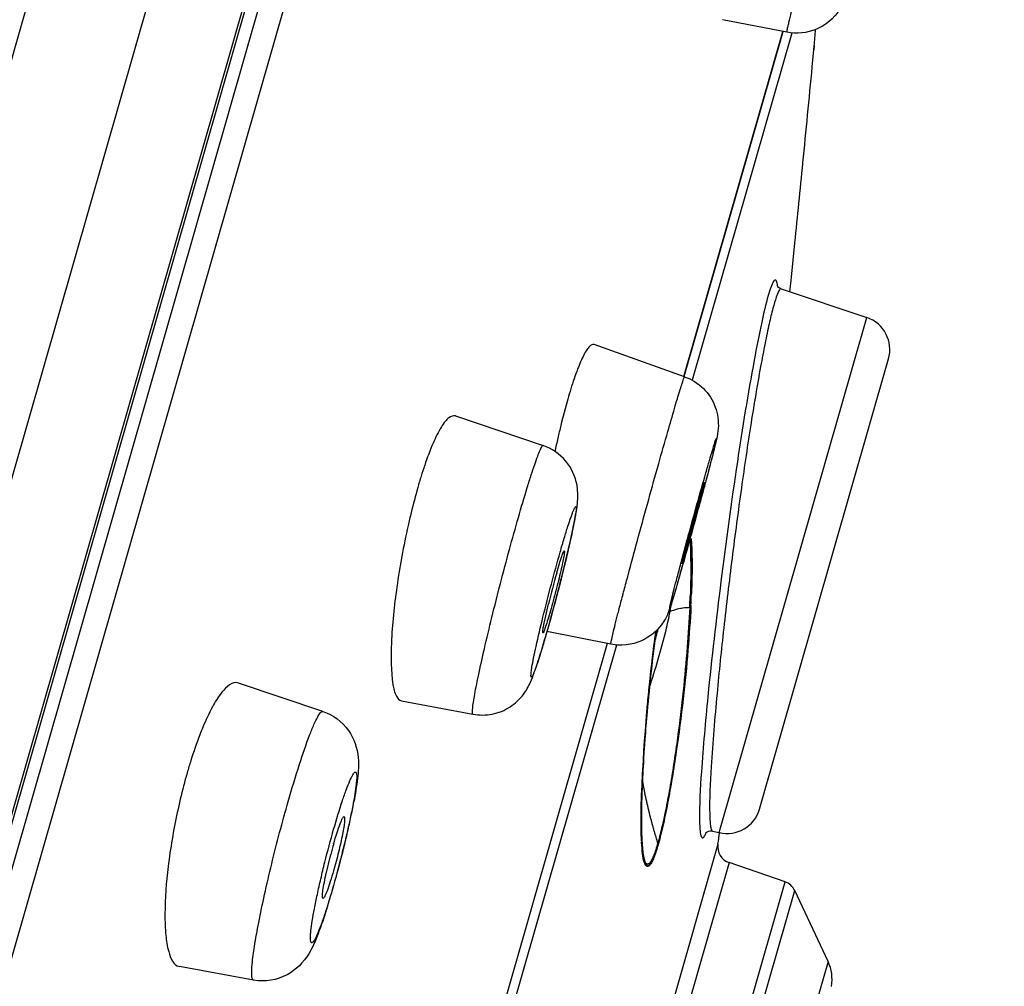
# Model space of a CAD drawing. Units: millimetres. Extents: x 72 to 8980, y -1552 to 626.
# Drawn here: x 8035 to 8046, y 164 to 176 of the extents above; entities that cross this region are included whole.
import ezdxf

# ---------------------------------------------------------------- set-up
doc = ezdxf.new("R2010")
doc.units = ezdxf.units.MM
doc.header["$MEASUREMENT"] = 0

msp = doc.modelspace()

# ---------------------------------------------------------------- linework, layer by layer
at = {"linetype": 'Continuous'}
for p, q in [((8044.973, 210.865), (8011.846, 95.337)), ((8045.967, 209.374), (8013.476, 96.067)), ((8046.308, 206.594), (8015.134, 97.877)), ((8046.295, 206.439), (8015.205, 98.015)), ((8046.229, 205.669), (8015.572, 98.755)), ((8046.445, 205.38), (8015.909, 98.887)), ((8043.874, 175.385), (8043.113, 175.534)), ((8042.658, 171.317), (8043.827, 175.394)), ((8042.66, 171.317), (8043.829, 175.394)), ((8043.934, 175.377), (8042.757, 171.273)), ((8044.175, 174.978), (8044.194, 175.178)), ((8044.194, 175.178), (8044.198, 175.225)), ((8044.198, 175.225), (8044.194, 175.178)), ((8043.929, 172.493), (8043.97, 172.895)), ((8043.91, 172.318), (8043.924, 172.453)), ((8043.924, 172.453), (8043.929, 172.493)), ((8043.677, 172.349), (8043.654, 172.273)), ((8043.808, 172.353), (8043.808, 172.353)), ((8043.808, 172.353), (8044.819, 172.014)), ((8043.074, 165.927), (8044.819, 172.014)), ((8042.665, 171.315), (8041.595, 171.695)), ((8043.551, 166.205), (8045.077, 171.525)), ((8041.284, 171.049), (8041.212, 170.776)), ((8039.956, 170.852), (8040.993, 170.5)), ((8042.839, 169.871), (8042.899, 170.068)), ((8041.316, 169.379), (8041.368, 169.627)), ((8041.205, 168.917), (8041.316, 169.379)), ((8042.726, 169.394), (8042.734, 169.278)), ((8042.743, 169.401), (8042.75, 169.277)), ((8042.694, 169.301), (8042.634, 169.104)), ((8042.64, 169.137), (8042.691, 169.336)), ((8042.634, 169.104), (8042.64, 169.137)), ((8042.601, 168.945), (8042.561, 168.805)), ((8042.614, 168.987), (8042.601, 168.945)), ((8042.561, 168.805), (8042.538, 168.726)), ((8042.525, 168.684), (8042.514, 168.649)), ((8042.538, 168.726), (8042.525, 168.684)), ((8041.008, 168.417), (8041.056, 168.629)), ((8042.741, 168.609), (8042.726, 168.586)), ((8042.473, 168.528), (8042.494, 168.538)), ((8041.794, 168.153), (8041.039, 168.304)), ((8040.045, 162.203), (8041.754, 168.165)), ((8040.046, 162.202), (8041.756, 168.164)), ((8041.86, 168.144), (8040.144, 162.159)), ((8038.389, 167.359), (8037.391, 167.694)), ((8039.32, 167.483), (8040.164, 167.326)), ((8042.163, 166.498), (8042.168, 166.616)), ((8042.184, 166.457), (8042.166, 166.561)), ((8042.16, 166.411), (8042.163, 166.498)), ((8042.997, 165.945), (8043.074, 165.927)), ((8042.997, 165.945), (8042.997, 165.945)), ((8043.059, 165.792), (8042.297, 163.133)), ((8042.309, 165.658), (8042.353, 165.793)), ((8038.424, 165.423), (8038.482, 165.668)), ((8042.175, 165.672), (8042.175, 165.674)), ((8043.192, 165.572), (8042.457, 163.011)), ((8043.853, 165.345), (8043.192, 165.572)), ((8034.91, 134.159), (8043.853, 165.345)), ((8035.063, 134.186), (8043.968, 165.241)), ((8044.362, 164.405), (8043.968, 165.241)), ((8038.395, 165.15), (8038.392, 165.149)), ((8044.362, 164.405), (8035.84, 134.686)), ((8037.57, 164.183), (8036.694, 164.343))]:
    msp.add_line(p, q, dxfattribs=at)
for points in [[(8043.807, 172.353), (8043.792, 172.36), (8043.777, 172.37), (8043.768, 172.38), (8043.762, 172.389), (8043.76, 172.393), (8043.76, 172.394), (8043.76, 172.393)], [(8042.514, 168.649), (8042.505, 168.619), (8042.5, 168.606), (8042.497, 168.594), (8042.493, 168.583), (8042.489, 168.571), (8042.485, 168.56), (8042.481, 168.549), (8042.477, 168.537), (8042.471, 168.524), (8042.465, 168.51), (8042.458, 168.494), (8042.45, 168.475), (8042.439, 168.455), (8042.428, 168.436), (8042.417, 168.418), (8042.406, 168.401), (8042.391, 168.381), (8042.37, 168.355), (8042.345, 168.327), (8042.321, 168.303), (8042.302, 168.286), (8042.285, 168.272), (8042.263, 168.256), (8042.232, 168.235), (8042.196, 168.213), (8042.156, 168.194), (8042.114, 168.177), (8042.07, 168.163), (8042.023, 168.152), (8041.975, 168.145), (8041.925, 168.142), (8041.873, 168.143), (8041.818, 168.149), (8041.794, 168.153)], [(8042.221, 167.359), (8042.232, 167.477), (8042.243, 167.594), (8042.256, 167.711), (8042.268, 167.828), (8042.281, 167.944), (8042.295, 168.06), (8042.309, 168.174), (8042.324, 168.288), (8042.327, 168.309)], [(8042.178, 166.78), (8042.185, 166.894), (8042.193, 167.01), (8042.202, 167.125), (8042.211, 167.242), (8042.221, 167.359)], [(8042.168, 166.616), (8042.171, 166.668), (8042.178, 166.78)], [(8042.175, 165.672), (8042.174, 165.683), (8042.169, 165.717), (8042.165, 165.756), (8042.161, 165.801), (8042.158, 165.85), (8042.156, 165.905), (8042.154, 165.964), (8042.154, 166.028), (8042.153, 166.096), (8042.154, 166.169), (8042.155, 166.246), (8042.157, 166.326), (8042.16, 166.411)], [(8042.915, 165.923), (8042.914, 165.921), (8042.913, 165.919), (8042.913, 165.92), (8042.916, 165.924), (8042.922, 165.929), (8042.931, 165.935)], [(8042.931, 165.935), (8042.947, 165.943), (8042.969, 165.947), (8042.99, 165.946), (8042.997, 165.945)]]:
    msp.add_lwpolyline(points, dxfattribs=at)
for centre, radius, start, end in [((7911.292, 186.481), 133.382, 355.15903, 355.24205), ((7794.987, 198.423), 250.288, 354.36355, 354.62525), ((7789.509, 198.958), 255.792, 354.15199, 354.36471), ((8044.692, 171.635), 0.4, 344, 71.5), ((8046.98, 169.418), 5.925, 162.7841, 164.0218), ((8050.883, 168.371), 9.966, 166.0344, 166.9089), ((8051.93, 168.128), 11.041, 166.9084, 167.7562), ((8052.555, 167.99), 11.681, 167.7493, 167.9393), ((8044.491, 168.601), 5.174, 161.2163, 162.6976), ((8045.401, 168.317), 6.127, 162.6895, 164.0158), ((8046.636, 167.965), 7.411, 164.0282, 166.3798), ((8073.615, 161.081), 32.007, 164.0591, 165.0528), ((8047.853, 167.66), 8.666, 166.3174, 167.3717), ((8039.603, 169.144), 3.145, 2.2141, 4.2433), ((7999.7, 181.29), 44.642, 344.0032, 344.1473), ((8050.746, 166.257), 9.976, 164.0556, 166.2468), ((8019.254, 174.482), 22.645, 344.9872, 345.7723), ((8030.582, 169.165), 12.158, 357.2677, 357.9067), ((8030.368, 169.203), 12.385, 357.1449, 357.6488), ((8030.772, 169.199), 11.983, 357.1775, 357.8353), ((8022.416, 173.623), 19.369, 344.0179, 345.0212), ((8038.788, 169.257), 3.775, 349.0257, 350.6487), ((8063.124, 165.517), 20.982, 172.3461, 174.9727), ((8036.868, 169.628), 5.635, 344.8516, 346.7366), ((8062.473, 165.534), 20.335, 174.7826, 176.1124), ((8060.826, 165.648), 18.684, 176.1186, 176.4148), ((8059.975, 165.701), 17.831, 176.4151, 176.6366), ((8042.652, 164.952), 6.103, 162.5766, 164.0104), ((8058.648, 165.778), 16.502, 176.633, 177.1226), ((8043.218, 164.789), 6.692, 164.0109, 165.3596), ((8056.361, 165.89), 14.212, 177.1104, 177.8393), ((8042.128, 166.618), 0.0405, 342.8169, 357.0825), ((8043.825, 164.631), 7.319, 165.3618, 167.8988), ((8031.13, 167.723), 7.759, 348.0447, 349.3656), ((8028.141, 168.351), 10.813, 346.2986, 348.0683), ((8043.167, 166.315), 0.4, 256.5, 344), ((8045.502, 166), 3.35, 182.0029, 183.2157), ((7911.292, 186.481), 133.382, 351.07696, 351.13776), ((8043.995, 164.224), 5.698, 164.0199, 165.325), ((8026.17, 168.817), 12.838, 345.7993, 346.361), ((8043.257, 165.761), 0.2, 171.077, 251), ((8025.856, 168.897), 13.162, 345.2334, 345.7999), ((8026.041, 168.847), 12.971, 344.648, 345.2365), ((8027.045, 168.571), 11.93, 344.0065, 344.6522), ((8028.823, 168.059), 10.079, 342.519, 344.0179), ((8043.787, 165.156), 0.2, 25.193, 71), ((8043.909, 164.192), 0.5, 350.5375, 25.193)]:
    msp.add_arc(centre, radius, start, end, dxfattribs=at)
for points, knots in [([(8043.874, 175.385), (8043.872, 175.386), (8043.877, 175.398), (8043.877, 175.411), (8043.885, 175.443), (8043.894, 175.482), (8043.907, 175.533), (8043.929, 175.622), (8043.964, 175.757), (8044.013, 175.945), (8044.07, 176.162), (8044.134, 176.403), (8044.179, 176.571), (8044.203, 176.658)], [0, 0, 0, 0, 0.004649, 0.018307, 0.040982, 0.072538, 0.112703, 0.16119, 0.281726, 0.430554, 0.603354, 0.795046, 1, 1, 1, 1]), ([(8044.624, 175.999), (8044.609, 175.945), (8044.576, 175.825), (8044.488, 175.597), (8044.239, 175.388), (8043.99, 175.363), (8043.874, 175.385)], [0, 0, 0, 0, 0.155533, 0.346037, 0.672335, 1, 1, 1, 1]), ([(8043.765, 172.385), (8043.764, 172.397), (8043.761, 172.417), (8043.754, 172.441), (8043.746, 172.457), (8043.73, 172.459), (8043.718, 172.445), (8043.698, 172.41), (8043.686, 172.375), (8043.677, 172.349)], [0, 0, 0, 0, 0.168955, 0.287779, 0.361017, 0.410919, 0.485451, 0.605923, 1, 1, 1, 1]), ([(8043.654, 172.273), (8043.624, 172.169), (8043.566, 171.916), (8043.438, 171.262), (8043.274, 170.24), (8043.092, 168.915), (8042.986, 167.989), (8042.94, 167.535)], [0, 0, 0, 0, 0.067287, 0.162539, 0.416979, 0.714478, 1, 1, 1, 1]), ([(8043.807, 172.353), (8043.797, 172.356), (8043.767, 172.312), (8043.744, 172.242), (8043.703, 172.106), (8043.661, 171.927), (8043.613, 171.696), (8043.539, 171.307), (8043.444, 170.736), (8043.332, 169.981), (8043.225, 169.171), (8043.128, 168.362), (8043.073, 167.828), (8043.049, 167.57)], [0, 0, 0, 0, 0.006927, 0.024075, 0.05216, 0.090859, 0.13951, 0.197267, 0.335768, 0.496548, 0.668509, 0.840095, 1, 1, 1, 1]), ([(8041.595, 171.695), (8041.577, 171.701), (8041.539, 171.676), (8041.506, 171.63), (8041.455, 171.541), (8041.392, 171.388), (8041.345, 171.251), (8041.321, 171.172)], [0, 0, 0, 0, 0.095462, 0.178444, 0.289132, 0.593362, 1, 1, 1, 1]), ([(8042.468, 170.669), (8042.494, 170.759), (8042.531, 170.887), (8042.578, 171.047), (8042.606, 171.14), (8042.629, 171.214), (8042.646, 171.265), (8042.657, 171.299), (8042.662, 171.31), (8042.665, 171.316), (8042.665, 171.315)], [0, 0, 0, 0, 0.418656, 0.591187, 0.735533, 0.849874, 0.932639, 0.982833, 0.99548, 1, 1, 1, 1]), ([(8042.665, 171.315), (8042.748, 171.286), (8042.901, 171.19), (8043.046, 170.965), (8043.075, 170.744), (8043.052, 170.617), (8043.042, 170.574)], [0, 0, 0, 0, 0.288197, 0.576088, 0.856312, 1, 1, 1, 1]), ([(8039.956, 170.852), (8039.931, 170.86), (8039.88, 170.837), (8039.832, 170.784), (8039.764, 170.685), (8039.681, 170.512), (8039.623, 170.356), (8039.593, 170.267)], [0, 0, 0, 0, 0.109888, 0.195505, 0.306566, 0.605729, 1, 1, 1, 1]), ([(8041.794, 168.153), (8041.792, 168.154), (8041.794, 168.161), (8041.795, 168.171), (8041.799, 168.191), (8041.807, 168.23), (8041.823, 168.297), (8041.848, 168.397), (8041.88, 168.523), (8041.919, 168.672), (8041.963, 168.84), (8042.032, 169.096), (8042.124, 169.439), (8042.24, 169.861), (8042.355, 170.274), (8042.431, 170.542), (8042.468, 170.669)], [0, 0, 0, 0, 0.001571, 0.00602, 0.013399, 0.023696, 0.052795, 0.092777, 0.1429, 0.202208, 0.269595, 0.343773, 0.506841, 0.679149, 0.847768, 1, 1, 1, 1]), ([(8042.918, 170.18), (8042.932, 170.229), (8042.958, 170.317), (8042.99, 170.432), (8043.02, 170.521), (8043.029, 170.563), (8043.048, 170.6), (8043.032, 170.535), (8043.023, 170.492), (8042.995, 170.383), (8042.963, 170.257), (8042.921, 170.1), (8042.874, 169.926), (8042.773, 169.554), (8042.686, 169.241), (8042.615, 168.993)], [0, 0, 0, 0, 0.073254, 0.132492, 0.17528, 0.200071, 0.206004, 0.21951, 0.25167, 0.301278, 0.366424, 0.444619, 0.532855, 0.62774, 1, 1, 1, 1]), ([(8043.042, 170.574), (8043.033, 170.534), (8042.972, 170.285), (8042.905, 170.037), (8042.848, 169.829)], [0, 0, 0, 0, 0.159827, 1, 1, 1, 1]), ([(8040.701, 169.651), (8040.735, 169.77), (8040.784, 169.938), (8040.85, 170.146), (8040.891, 170.27), (8040.925, 170.366), (8040.954, 170.44), (8040.972, 170.476), (8040.988, 170.502), (8040.993, 170.5)], [0, 0, 0, 0, 0.410238, 0.58219, 0.727434, 0.843352, 0.927969, 0.979848, 1, 1, 1, 1]), ([(8041.368, 169.627), (8041.394, 169.76), (8041.436, 170.007), (8041.281, 170.339), (8041.095, 170.465), (8040.993, 170.5)], [0, 0, 0, 0, 0.389826, 0.691533, 1, 1, 1, 1]), ([(8042.615, 168.993), (8042.601, 168.944), (8042.575, 168.855), (8042.542, 168.74), (8042.513, 168.652), (8042.504, 168.61), (8042.485, 168.573), (8042.501, 168.637), (8042.51, 168.68), (8042.538, 168.79), (8042.57, 168.915), (8042.612, 169.072), (8042.658, 169.247), (8042.76, 169.619), (8042.846, 169.931), (8042.918, 170.18)], [0, 0, 0, 0, 0.073254, 0.132492, 0.17528, 0.200071, 0.206004, 0.21951, 0.25167, 0.301278, 0.366424, 0.444619, 0.532855, 0.62774, 1, 1, 1, 1]), ([(8042.899, 170.068), (8042.901, 170.068), (8042.897, 170.059), (8042.897, 170.047), (8042.89, 170.024), (8042.883, 169.994), (8042.873, 169.955), (8042.856, 169.891), (8042.831, 169.798), (8042.798, 169.676), (8042.752, 169.509), (8042.717, 169.383), (8042.694, 169.301)], [0, 0, 0, 0, 0.006159, 0.023978, 0.05325, 0.093326, 0.143511, 0.202884, 0.344428, 0.507389, 0.679461, 1, 1, 1, 1]), ([(8041.195, 169.241), (8041.21, 169.297), (8041.24, 169.399), (8041.283, 169.538), (8041.315, 169.636), (8041.338, 169.698), (8041.351, 169.732), (8041.363, 169.758), (8041.37, 169.771), (8041.378, 169.783), (8041.386, 169.773), (8041.384, 169.759), (8041.383, 169.736), (8041.379, 169.703), (8041.369, 169.642), (8041.351, 169.546), (8041.309, 169.348), (8041.24, 169.056), (8041.145, 168.684), (8041.075, 168.429), (8041.039, 168.304)], [0, 0, 0, 0, 0.082188, 0.152658, 0.208548, 0.230373, 0.247854, 0.26083, 0.269224, 0.273259, 0.275967, 0.282618, 0.293804, 0.309536, 0.3297, 0.382521, 0.450312, 0.619981, 0.812963, 1, 1, 1, 1]), ([(8040.164, 167.326), (8040.159, 167.327), (8040.157, 167.353), (8040.159, 167.388), (8040.167, 167.456), (8040.181, 167.544), (8040.202, 167.655), (8040.241, 167.843), (8040.302, 168.117), (8040.389, 168.48), (8040.488, 168.871), (8040.592, 169.265), (8040.665, 169.525), (8040.701, 169.651)], [0, 0, 0, 0, 0.006695, 0.023593, 0.051119, 0.088958, 0.136508, 0.193045, 0.329223, 0.488705, 0.661123, 0.835355, 1, 1, 1, 1]), ([(8039.397, 169.555), (8039.343, 169.315), (8039.259, 168.855), (8039.209, 168.389), (8039.2, 168.168)], [0, 0, 0, 0, 0.526644, 1, 1, 1, 1]), ([(8041.039, 168.304), (8041.023, 168.249), (8040.993, 168.146), (8040.951, 168.007), (8040.918, 167.909), (8040.896, 167.847), (8040.883, 167.813), (8040.871, 167.787), (8040.864, 167.774), (8040.855, 167.762), (8040.848, 167.772), (8040.85, 167.786), (8040.85, 167.809), (8040.855, 167.842), (8040.864, 167.903), (8040.883, 167.999), (8040.925, 168.197), (8040.994, 168.489), (8041.089, 168.861), (8041.159, 169.116), (8041.195, 169.241)], [0, 0, 0, 0, 0.082188, 0.152658, 0.208548, 0.230373, 0.247854, 0.26083, 0.269224, 0.273259, 0.275967, 0.282618, 0.293804, 0.309536, 0.3297, 0.382521, 0.450312, 0.619981, 0.812963, 1, 1, 1, 1]), ([(8041.243, 169.256), (8041.245, 169.256), (8041.245, 169.248), (8041.245, 169.237), (8041.242, 169.216), (8041.236, 169.175), (8041.222, 169.108), (8041.201, 169.014), (8041.174, 168.903), (8041.135, 168.746), (8041.102, 168.626), (8041.08, 168.547)], [0, 0, 0, 0, 0.007216, 0.024702, 0.052681, 0.090858, 0.195349, 0.331535, 0.490624, 0.662426, 1, 1, 1, 1]), ([(8041.154, 168.998), (8041.165, 169.034), (8041.183, 169.098), (8041.207, 169.172), (8041.223, 169.216), (8041.231, 169.238), (8041.237, 169.249), (8041.242, 169.257), (8041.243, 169.256)], [0, 0, 0, 0, 0.410319, 0.728236, 0.844128, 0.928495, 0.980047, 1, 1, 1, 1]), ([(8042.734, 169.278), (8042.735, 169.238), (8042.741, 169.052), (8042.737, 168.866), (8042.732, 168.721)], [0, 0, 0, 0, 0.218409, 1, 1, 1, 1]), ([(8042.742, 168.695), (8042.746, 168.784), (8042.752, 168.988), (8042.75, 169.173), (8042.746, 169.266)], [0, 0, 0, 0, 0.416667, 1, 1, 1, 1]), ([(8042.75, 169.277), (8042.752, 169.238), (8042.756, 169.061), (8042.752, 168.884), (8042.747, 168.747)], [0, 0, 0, 0, 0.2211, 1, 1, 1, 1]), ([(8041.08, 168.547), (8041.07, 168.513), (8041.051, 168.452), (8041.027, 168.371), (8041.007, 168.322), (8040.999, 168.294), (8040.992, 168.289)], [0, 0, 0, 0, 0.393439, 0.704631, 0.910853, 1, 1, 1, 1]), ([(8042.741, 168.609), (8042.732, 168.435), (8042.707, 168.066), (8042.65, 167.491), (8042.584, 166.987), (8042.52, 166.577), (8042.467, 166.28), (8042.42, 166.048), (8042.38, 165.881), (8042.352, 165.777), (8042.325, 165.69), (8042.3, 165.622), (8042.276, 165.572), (8042.256, 165.54), (8042.235, 165.522), (8042.212, 165.527), (8042.198, 165.55), (8042.18, 165.598), (8042.167, 165.688), (8042.16, 165.766), (8042.158, 165.812)], [0, 0, 0, 0, 0.151749, 0.320534, 0.501093, 0.592543, 0.681195, 0.762388, 0.798246, 0.829774, 0.856081, 0.87713, 0.892871, 0.903617, 0.910253, 0.915224, 0.922006, 0.931842, 0.960589, 1, 1, 1, 1]), ([(8042.726, 168.586), (8042.719, 168.429), (8042.697, 168.101), (8042.65, 167.588), (8042.596, 167.138), (8042.542, 166.766), (8042.497, 166.49), (8042.449, 166.227), (8042.399, 165.991), (8042.355, 165.82), (8042.32, 165.709), (8042.298, 165.648), (8042.277, 165.603), (8042.258, 165.573), (8042.24, 165.555), (8042.209, 165.555), (8042.188, 165.608), (8042.18, 165.645), (8042.175, 165.672)], [0, 0, 0, 0, 0.145346, 0.306016, 0.478266, 0.566677, 0.654441, 0.73866, 0.814988, 0.877831, 0.9028, 0.922961, 0.938309, 0.949114, 0.956075, 0.960962, 0.974979, 1, 1, 1, 1]), ([(8042.353, 165.793), (8042.363, 165.828), (8042.383, 165.903), (8042.414, 166.034), (8042.448, 166.192), (8042.482, 166.369), (8042.515, 166.559), (8042.559, 166.832), (8042.612, 167.203), (8042.658, 167.603), (8042.69, 167.924), (8042.71, 168.159), (8042.726, 168.379), (8042.734, 168.518), (8042.737, 168.586)], [0, 0, 0, 0, 0.070696, 0.142181, 0.213666, 0.285151, 0.356636, 0.428121, 0.571091, 0.71406, 0.785545, 0.85703, 0.928515, 1, 1, 1, 1]), ([(8042.726, 168.586), (8042.705, 168.585), (8042.626, 168.58), (8042.547, 168.561), (8042.494, 168.538)], [0, 0, 0, 0, 0.265078, 1, 1, 1, 1]), ([(8042.248, 167.636), (8042.322, 167.861), (8042.412, 168.16), (8042.48, 168.465), (8042.494, 168.538)], [0, 0, 0, 0, 0.76058, 1, 1, 1, 1]), ([(8040.991, 168.289), (8040.988, 168.289), (8040.99, 168.306), (8040.991, 168.326), (8040.998, 168.369), (8041.004, 168.399), (8041.008, 168.417)], [0, 0, 0, 0, 0.069912, 0.262667, 0.575929, 1, 1, 1, 1]), ([(8042.222, 167.383), (8042.229, 167.457), (8042.259, 167.766), (8042.295, 168.075), (8042.326, 168.308)], [0, 0, 0, 0, 0.241354, 1, 1, 1, 1]), ([(8040.164, 167.326), (8040.239, 167.313), (8040.394, 167.313), (8040.607, 167.399), (8040.758, 167.541), (8040.84, 167.688), (8040.89, 167.82), (8040.956, 168.015), (8041.003, 168.174), (8041.036, 168.29)], [0, 0, 0, 0, 0.15631, 0.312172, 0.462066, 0.575047, 0.657266, 0.752186, 1, 1, 1, 1]), ([(8040.992, 168.289), (8040.992, 168.289), (8040.991, 168.289), (8040.991, 168.289), (8040.991, 168.289)], [0, 0, 0, 0, 0.553111, 1, 1, 1, 1]), ([(8039.2, 168.168), (8039.193, 168.004), (8039.194, 167.788), (8039.24, 167.557), (8039.293, 167.488), (8039.32, 167.483)], [0, 0, 0, 0, 0.685539, 0.886007, 1, 1, 1, 1]), ([(8037.391, 167.694), (8037.321, 167.718), (8037.183, 167.586), (8037.075, 167.401), (8037.005, 167.254), (8036.971, 167.172)], [0, 0, 0, 0, 0.31963, 0.615202, 1, 1, 1, 1]), ([(8042.94, 167.535), (8042.911, 167.239), (8042.868, 166.749), (8042.839, 166.258), (8042.842, 166.063)], [0, 0, 0, 0, 0.604889, 1, 1, 1, 1]), ([(8043.049, 167.57), (8043.022, 167.282), (8042.983, 166.806), (8042.958, 166.328), (8042.963, 166.139)], [0, 0, 0, 0, 0.604848, 1, 1, 1, 1]), ([(8037.98, 166.296), (8038.022, 166.443), (8038.101, 166.706), (8038.205, 167.009), (8038.278, 167.194), (8038.323, 167.285), (8038.351, 167.337), (8038.38, 167.362), (8038.389, 167.359)], [0, 0, 0, 0, 0.399175, 0.716084, 0.833861, 0.920698, 0.975216, 1, 1, 1, 1]), ([(8038.388, 167.359), (8038.508, 167.319), (8038.717, 167.164), (8038.823, 166.843), (8038.801, 166.554), (8038.773, 166.382), (8038.756, 166.291)], [0, 0, 0, 0, 0.303624, 0.57955, 0.777162, 1, 1, 1, 1]), ([(8042.223, 167.355), (8042.213, 167.244), (8042.191, 166.979), (8042.177, 166.742), (8042.17, 166.609)], [0, 0, 0, 0, 0.416667, 1, 1, 1, 1]), ([(8036.971, 167.172), (8036.958, 167.142), (8036.906, 167.012), (8036.861, 166.881), (8036.829, 166.779)], [0, 0, 0, 0, 0.233309, 1, 1, 1, 1]), ([(8038.517, 165.966), (8038.55, 166.08), (8038.598, 166.238), (8038.664, 166.429), (8038.7, 166.521), (8038.726, 166.578), (8038.742, 166.607), (8038.755, 166.627), (8038.766, 166.64), (8038.779, 166.643), (8038.786, 166.629), (8038.789, 166.61), (8038.79, 166.582), (8038.788, 166.545), (8038.782, 166.478), (8038.767, 166.375), (8038.742, 166.231), (8038.708, 166.065), (8038.667, 165.881), (8038.604, 165.624), (8038.552, 165.429), (8038.515, 165.3)], [0, 0, 0, 0, 0.168417, 0.235753, 0.288361, 0.308539, 0.324396, 0.3359, 0.343209, 0.347456, 0.352702, 0.361733, 0.37508, 0.392771, 0.414723, 0.470629, 0.540804, 0.622619, 0.712974, 0.808407, 1, 1, 1, 1]), ([(8042.17, 166.609), (8042.167, 166.543), (8042.161, 166.416), (8042.156, 166.236), (8042.155, 166.066), (8042.156, 165.952), (8042.158, 165.895), (8042.159, 165.884)], [0, 0, 0, 0, 0.235294, 0.470588, 0.705882, 0.941176, 1, 1, 1, 1]), ([(8042.353, 165.793), (8042.345, 165.821), (8042.332, 165.862), (8042.315, 165.916), (8042.304, 165.957), (8042.292, 165.998), (8042.281, 166.039), (8042.27, 166.08), (8042.258, 166.121), (8042.249, 166.162), (8042.239, 166.204), (8042.229, 166.245), (8042.221, 166.279), (8042.215, 166.306), (8042.211, 166.324), (8042.208, 166.337), (8042.205, 166.352), (8042.2, 166.377), (8042.193, 166.414), (8042.187, 166.443), (8042.184, 166.457)], [0, 0, 0, 0, 0.125, 0.1875, 0.25, 0.3125, 0.375, 0.4375, 0.5, 0.5625, 0.625, 0.6875, 0.75, 0.78125, 0.8125, 0.828125, 0.84375, 0.875, 0.9375, 1, 1, 1, 1]), ([(8042.154, 165.882), (8042.153, 165.922), (8042.149, 166.103), (8042.153, 166.284), (8042.159, 166.426)], [0, 0, 0, 0, 0.218942, 1, 1, 1, 1]), ([(8037.57, 164.183), (8037.564, 164.185), (8037.552, 164.203), (8037.547, 164.265), (8037.554, 164.397), (8037.583, 164.605), (8037.633, 164.88), (8037.701, 165.205), (8037.813, 165.684), (8037.91, 166.051), (8037.98, 166.296)], [0, 0, 0, 0, 0.008794, 0.025706, 0.08829, 0.187703, 0.31886, 0.474651, 0.64646, 1, 1, 1, 1]), ([(8036.669, 166.165), (8036.623, 165.954), (8036.555, 165.555), (8036.523, 165.151), (8036.523, 164.963)], [0, 0, 0, 0, 0.533789, 1, 1, 1, 1]), ([(8038.641, 166.117), (8038.647, 166.115), (8038.647, 166.089), (8038.646, 166.052), (8038.636, 165.985), (8038.621, 165.902), (8038.6, 165.803), (8038.566, 165.658), (8038.537, 165.547), (8038.516, 165.473)], [0, 0, 0, 0, 0.026659, 0.090802, 0.191025, 0.322397, 0.47768, 0.648644, 1, 1, 1, 1]), ([(8038.517, 165.793), (8038.53, 165.838), (8038.554, 165.918), (8038.588, 166.019), (8038.615, 166.084), (8038.63, 166.11), (8038.639, 166.118), (8038.641, 166.117)], [0, 0, 0, 0, 0.399756, 0.717354, 0.921379, 0.975567, 1, 1, 1, 1]), ([(8042.963, 166.139), (8042.963, 166.112), (8042.965, 166.065), (8042.972, 166.004), (8042.979, 165.967), (8042.99, 165.947), (8042.997, 165.945)], [0, 0, 0, 0, 0.406718, 0.706766, 0.900657, 1, 1, 1, 1]), ([(8042.842, 166.063), (8042.843, 166.022), (8042.846, 165.96), (8042.853, 165.895), (8042.864, 165.875)], [0, 0, 0, 0, 0.645702, 1, 1, 1, 1]), ([(8038.515, 165.3), (8038.482, 165.186), (8038.435, 165.028), (8038.368, 164.837), (8038.332, 164.745), (8038.306, 164.688), (8038.291, 164.659), (8038.277, 164.639), (8038.267, 164.626), (8038.253, 164.623), (8038.246, 164.637), (8038.244, 164.656), (8038.243, 164.684), (8038.244, 164.721), (8038.251, 164.788), (8038.265, 164.891), (8038.291, 165.035), (8038.325, 165.201), (8038.366, 165.385), (8038.428, 165.642), (8038.48, 165.837), (8038.517, 165.966)], [0, 0, 0, 0, 0.168417, 0.235753, 0.288361, 0.308539, 0.324396, 0.3359, 0.343209, 0.347456, 0.352702, 0.361733, 0.37508, 0.392771, 0.414723, 0.470629, 0.540804, 0.622619, 0.712974, 0.808407, 1, 1, 1, 1]), ([(8042.159, 165.884), (8042.161, 165.806), (8042.172, 165.665), (8042.201, 165.547), (8042.242, 165.528), (8042.281, 165.589), (8042.305, 165.646), (8042.309, 165.658)], [0, 0, 0, 0, 0.212121, 0.454545, 0.69697, 0.939394, 1, 1, 1, 1]), ([(8042.864, 165.875), (8042.866, 165.87), (8042.873, 165.859), (8042.893, 165.87), (8042.905, 165.893), (8042.915, 165.914), (8042.92, 165.926)], [0, 0, 0, 0, 0.162922, 0.307975, 0.576666, 1, 1, 1, 1]), ([(8038.392, 165.149), (8038.385, 165.15), (8038.385, 165.187), (8038.388, 165.232), (8038.403, 165.322), (8038.416, 165.386), (8038.424, 165.423)], [0, 0, 0, 0, 0.076178, 0.276513, 0.592099, 1, 1, 1, 1]), ([(8038.516, 165.473), (8038.504, 165.431), (8038.48, 165.355), (8038.448, 165.255), (8038.42, 165.192), (8038.405, 165.155), (8038.395, 165.15)], [0, 0, 0, 0, 0.378719, 0.687618, 0.899627, 1, 1, 1, 1]), ([(8036.523, 164.963), (8036.522, 164.879), (8036.529, 164.727), (8036.557, 164.521), (8036.623, 164.356), (8036.694, 164.343)], [0, 0, 0, 0, 0.378175, 0.671673, 1, 1, 1, 1]), ([(8038.437, 165.031), (8038.405, 164.93), (8038.343, 164.748), (8038.223, 164.459), (8037.977, 164.202), (8037.702, 164.159), (8037.57, 164.183)], [0, 0, 0, 0, 0.237105, 0.432378, 0.698329, 1, 1, 1, 1])]:
    msp.add_open_spline(points, degree=3, knots=knots, dxfattribs=at)
msp.add_open_spline([(8042.737, 168.586), (8042.638, 168.584), (8042.55, 168.566), (8042.473, 168.529)], degree=3, dxfattribs=at)

doc.saveas('drawing.dxf')
